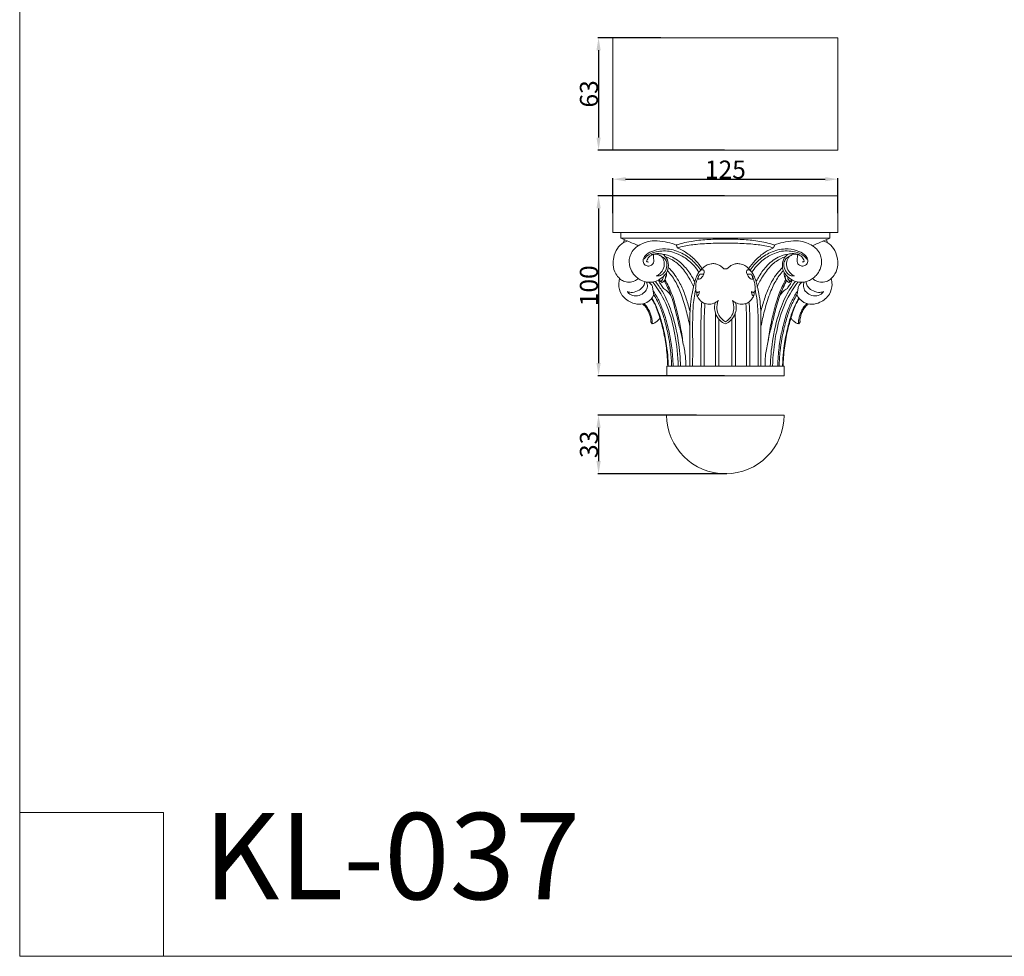
# Model space of a CAD drawing. Units: millimetres. Extents: x 0 to 1100, y 23 to 1023.
# Drawn here: x 0 to 547, y 23 to 543 of the extents above; entities that cross this region are included whole.
import ezdxf

# ---------------------------------------------------------------- set-up
doc = ezdxf.new("R2010")
doc.units = ezdxf.units.MM
doc.layers.get('0').update_dxf_attribs({"lineweight": 5})
doc.styles.add('Arial', font='arial.ttf')
doc.styles.get("Standard").update_dxf_attribs({"font": 'arial.ttf'})
doc.dimstyles.new('Default', dxfattribs={"dimtxt": 10, "dimasz": 7, "dimexe": 0.5, "dimexo": 0.5, "dimgap": 0.25, "dimtad": 1, "dimtoh": 1, "dimdec": 0, "dimzin": 1, "dimdsep": 46, "dimtxsty": 'Arial', "dimcen": 0.5, "dimazin": 0, "dimtfac": 1, "dimtdec": 4, "dimtix": 1, "dimtmove": 1, "dimatfit": 3, "dimfxl": 1, "dimtolj": 1, "dimtzin": 1, "dimarcsym": 0})

# ---------------------------------------------------------------- blocks, each defined once
blk = doc.blocks.new('*D13')
at = {"color": 0, "lineweight": -2, "transparency": 16777216}
for p, q in [((329.81, 435.61), (329.81, 455)), ((336.81, 454.5), (447.81, 454.5)), ((454.81, 435.61), (454.81, 455))]:
    blk.add_line(p, q, dxfattribs=at)
at = {"color": 0, "transparency": 16777216}
for points in [[(336.81, 455.67), (336.81, 453.33), (329.81, 454.5)], [(447.81, 455.67), (447.81, 453.33), (454.81, 454.5)]]:
    blk.add_solid(points, dxfattribs=at)
at = {"layer": 'Defpoints', "color": 0, "transparency": 16777216}
for p in [(454.81, 454.5), (329.81, 435.11), (454.81, 435.11)]:
    blk.add_point(p, dxfattribs=at)
at = {"color": 0, "transparency": 16777216, "insert": (392.31, 459.86), "char_height": 10, "attachment_point": 5, "style": 'Arial'}
blk.add_mtext('\\A1;125', dxfattribs=at)
blk = doc.blocks.new('*D14')
at = {"color": 0, "lineweight": -2, "transparency": 16777216}
for p, q in [((391.81, 445.28), (321.3, 445.28)), ((321.8, 438.28), (321.8, 352.28)), ((391.81, 345.28), (321.3, 345.28))]:
    blk.add_line(p, q, dxfattribs=at)
at = {"color": 0, "transparency": 16777216}
for points in [[(320.63, 438.28), (322.97, 438.28), (321.8, 445.28)], [(320.63, 352.28), (322.97, 352.28), (321.8, 345.28)]]:
    blk.add_solid(points, dxfattribs=at)
at = {"layer": 'Defpoints', "color": 0, "transparency": 16777216}
for p in [(392.31, 445.28), (321.8, 345.28), (392.31, 345.28)]:
    blk.add_point(p, dxfattribs=at)
at = {"color": 0, "transparency": 16777216, "insert": (316.44, 395.28), "char_height": 10, "attachment_point": 5, "rotation": 90, "style": 'Arial'}
blk.add_mtext('\\A1;100', dxfattribs=at)
blk = doc.blocks.new('*D15')
at = {"color": 0, "lineweight": -2, "transparency": 16777216}
for p, q in [((376.27, 323.42), (321.3, 323.42)), ((321.8, 316.42), (321.8, 297.79)), ((393.18, 290.79), (321.3, 290.79))]:
    blk.add_line(p, q, dxfattribs=at)
at = {"color": 0, "transparency": 16777216}
for points in [[(320.63, 316.42), (322.97, 316.42), (321.8, 323.42)], [(320.63, 297.79), (322.97, 297.79), (321.8, 290.79)]]:
    blk.add_solid(points, dxfattribs=at)
at = {"layer": 'Defpoints', "color": 0, "transparency": 16777216}
for p in [(376.77, 323.42), (321.8, 290.79), (393.68, 290.79)]:
    blk.add_point(p, dxfattribs=at)
at = {"color": 0, "transparency": 16777216, "insert": (316.44, 307.11), "char_height": 10, "attachment_point": 5, "rotation": 90, "style": 'Arial'}
blk.add_mtext('\\A1;33', dxfattribs=at)
blk = doc.blocks.new('*D16')
at = {"color": 0, "lineweight": -2, "transparency": 16777216}
for p, q in [((356.5, 533.16), (321.3, 533.16)), ((321.8, 526.16), (321.8, 477.66)), ((391.81, 470.66), (321.3, 470.66))]:
    blk.add_line(p, q, dxfattribs=at)
at = {"color": 0, "transparency": 16777216}
for points in [[(320.63, 526.16), (322.97, 526.16), (321.8, 533.16)], [(320.63, 477.66), (322.97, 477.66), (321.8, 470.66)]]:
    blk.add_solid(points, dxfattribs=at)
at = {"layer": 'Defpoints', "color": 0, "transparency": 16777216}
for p in [(357, 533.16), (321.8, 470.66), (392.31, 470.66)]:
    blk.add_point(p, dxfattribs=at)
at = {"color": 0, "transparency": 16777216, "insert": (316.44, 501.91), "char_height": 10, "attachment_point": 5, "rotation": 90, "style": 'Arial'}
blk.add_mtext('\\A1;63', dxfattribs=at)
blk = doc.blocks.new('KL-037.01_100_125')
for p, q in [((-41.9, 66.65), (-39.91, 67.44)), ((41.9, 66.65), (39.91, 67.44)), ((-14.24, 56.49), (-12.43, 56.49)), ((14.24, 56.49), (12.43, 56.49)), ((-35.2, 51.87), (-37.34, 53.11)), ((-36.46, 51.48), (-37.11, 52.97)), ((35.2, 51.87), (37.34, 53.11)), ((36.46, 51.48), (37.11, 52.97)), ((-40.75, 28.82), (-41.52, 30.03)), ((40.75, 28.82), (41.52, 30.03))]:
    blk.add_line(p, q)
for points in [[(-62.5, 79.66), (62.5, 79.66), (62.5, 100), (-62.5, 100), (-62.5, 79.66)], [(-58.13, 76.39), (58.13, 76.39), (58.13, 79.66), (-58.13, 79.66), (-58.13, 76.39)], [(-32.65, 0), (32.65, 0), (32.65, 5.22), (-32.65, 5.22), (-32.65, 0)]]:
    blk.add_lwpolyline(points)
for points, knots in [([(-54.56, 74.87), (-55.28, 74.65), (-57.44, 73.73), (-60.49, 70.72), (-62.21, 66.19), (-62.75, 61.25), (-61.39, 57.02), (-59.1, 54.04), (-56.53, 52.37), (-53.56, 51.71), (-50.64, 52.49), (-49.04, 53.5), (-48.44, 54.01)], [0, 0, 0, 0, 2.708428, 8.385346, 14.816361, 19.81541, 26.027755, 30.269252, 33.10586, 36.92755, 40.820215, 43.66105, 43.66105, 43.66105, 43.66105]), ([(-58.13, 76.39), (-56.94, 75.88), (-54.68, 74.91), (-51.41, 73.61), (-49.37, 72.69), (-48.41, 72.25)], [0, 0, 0, 0, 4.637871, 8.864842, 12.678939, 12.678939, 12.678939, 12.678939]), ([(-56.19, 75.56), (-56.3, 75.21), (-56.45, 74.68), (-56.58, 74.15), (-56.63, 73.97)], [0, 0, 0, 0, 1.322463, 1.976106, 1.976106, 1.976106, 1.976106]), ([(-40.72, 74.98), (-42.2, 74.78), (-44.88, 74.1), (-48.23, 72.53), (-50.89, 70.34), (-52.7, 67.72), (-53.8, 63.79), (-53.18, 59.43), (-50.81, 56.01), (-49.14, 54.52), (-48.44, 54.01)], [0, 0, 0, 0, 5.394686, 9.848966, 13.2405, 17.674709, 21.070276, 27.755945, 32.659297, 35.780021, 35.780021, 35.780021, 35.780021]), ([(-27.3, 72.63), (-28.84, 73.22), (-32.31, 74.28), (-36.85, 74.96), (-39.77, 75.01), (-40.72, 74.98)], [0, 0, 0, 0, 5.940168, 13.016662, 16.437146, 16.437146, 16.437146, 16.437146]), ([(-27.45, 72.58), (-27.25, 72.65), (-24.19, 73.71), (-18.14, 75.03), (-9.13, 75.79), (-3.11, 75.97), (0, 75.93)], [0, 0, 0, 0, 0.761391, 11.663036, 22.12744, 33.319518, 33.319518, 33.319518, 33.319518]), ([(-26.77, 71.06), (-26.84, 71.37), (-27.02, 71.9), (-27.31, 72.38), (-27.45, 72.58)], [0, 0, 0, 0, 1.133084, 2.005234, 2.005234, 2.005234, 2.005234]), ([(0, 73.73), (-1.88, 73.74), (-6.97, 73.66), (-14.65, 73.28), (-21.71, 72.35), (-25.5, 71.41), (-26.77, 71.06)], [0, 0, 0, 0, 6.771718, 18.3289, 27.655216, 32.369416, 32.369416, 32.369416, 32.369416]), ([(27.45, 72.58), (27.25, 72.65), (24.19, 73.71), (18.14, 75.03), (9.13, 75.79), (3.11, 75.97), (0, 75.93)], [0, 0, 0, 0, 0.761391, 11.663036, 22.12744, 33.319518, 33.319518, 33.319518, 33.319518]), ([(0, 73.73), (1.88, 73.74), (6.97, 73.66), (14.65, 73.28), (21.71, 72.35), (25.5, 71.41), (26.77, 71.06)], [0, 0, 0, 0, 6.771718, 18.3289, 27.655216, 32.369416, 32.369416, 32.369416, 32.369416]), ([(26.77, 71.06), (26.84, 71.37), (27.02, 71.9), (27.31, 72.38), (27.45, 72.58)], [0, 0, 0, 0, 1.133084, 2.005234, 2.005234, 2.005234, 2.005234]), ([(27.3, 72.63), (28.84, 73.22), (32.31, 74.28), (36.85, 74.96), (39.77, 75.01), (40.72, 74.98)], [0, 0, 0, 0, 5.940168, 13.016662, 16.437146, 16.437146, 16.437146, 16.437146]), ([(40.72, 74.98), (42.2, 74.78), (44.88, 74.1), (48.23, 72.53), (50.89, 70.34), (52.7, 67.72), (53.8, 63.79), (53.18, 59.43), (50.81, 56.01), (49.14, 54.52), (48.44, 54.01)], [0, 0, 0, 0, 5.394686, 9.848966, 13.2405, 17.674709, 21.070276, 27.755945, 32.659297, 35.780021, 35.780021, 35.780021, 35.780021]), ([(58.13, 76.39), (56.94, 75.88), (54.68, 74.91), (51.41, 73.61), (49.37, 72.69), (48.41, 72.25)], [0, 0, 0, 0, 4.637871, 8.864842, 12.678939, 12.678939, 12.678939, 12.678939]), ([(54.56, 74.87), (55.28, 74.65), (57.44, 73.73), (60.49, 70.72), (62.21, 66.19), (62.75, 61.25), (61.39, 57.02), (59.1, 54.04), (56.53, 52.37), (53.56, 51.71), (50.64, 52.49), (49.04, 53.5), (48.44, 54.01)], [0, 0, 0, 0, 2.708428, 8.385346, 14.816361, 19.81541, 26.027755, 30.269252, 33.10586, 36.92755, 40.820215, 43.66105, 43.66105, 43.66105, 43.66105]), ([(56.19, 75.56), (56.3, 75.21), (56.45, 74.68), (56.58, 74.15), (56.63, 73.97)], [0, 0, 0, 0, 1.322463, 1.976106, 1.976106, 1.976106, 1.976106]), ([(-48.44, 54.01), (-47.71, 53.49), (-45.86, 52.47), (-42.57, 51.75), (-38.83, 52.2), (-35.18, 54.25), (-32.01, 57.65), (-31.36, 62.33), (-32.75, 65.84), (-34.36, 67.22), (-35.04, 67.65)], [0, 0, 0, 0, 3.206622, 7.533097, 11.916564, 16.440294, 22.382681, 27.941856, 32.482918, 35.379718, 35.379718, 35.379718, 35.379718]), ([(-39.91, 67.44), (-40.01, 66.91), (-40.12, 65.85), (-39.74, 64.31), (-39.86, 62.45), (-41.47, 61.06), (-43.69, 60.78), (-45.71, 62.24), (-45.94, 65.14), (-43.65, 67.92), (-39.23, 69.91), (-32.66, 70.99), (-25.04, 69.01), (-18.46, 64.55), (-15.11, 60.71), (-13.74, 58.69)], [0, 0, 0, 0, 1.933376, 3.739415, 5.716271, 8.300432, 10.639753, 13.355687, 16.239826, 20.028902, 25.492869, 33.460159, 43.568171, 52.942172, 61.722292, 61.722292, 61.722292, 61.722292]), ([(-45.21, 64.73), (-44.85, 65.28), (-43.17, 67.42), (-37.79, 69.42), (-32.93, 69.55), (-30.25, 68.99)], [0, 0, 0, 0, 2.363288, 9.65232, 19.537273, 19.537273, 19.537273, 19.537273]), ([(-43.82, 63.61), (-43.65, 64.09), (-43.14, 65.19), (-42.39, 66.15), (-41.9, 66.65)], [0, 0, 0, 0, 1.840816, 4.341817, 4.341817, 4.341817, 4.341817]), ([(-41.21, 67.43), (-39.84, 67.75), (-37.76, 67.97), (-33.73, 67.54), (-28.39, 65.86), (-22.64, 61.07), (-19.04, 55.97), (-17.46, 52.99), (-17.07, 52.18)], [0, 0, 0, 0, 5.042214, 7.433554, 14.580203, 24.794788, 33.721694, 36.932479, 36.932479, 36.932479, 36.932479]), ([(-39.9, 67.43), (-39.13, 67.58), (-37.51, 67.55), (-35.18, 66.24), (-33.74, 63.36), (-34.06, 59.67), (-35.97, 56.79), (-37.75, 55.77), (-38.43, 55.5)], [0, 0, 0, 0, 2.827211, 5.625578, 9.204528, 13.752278, 18.364545, 21.005738, 21.005738, 21.005738, 21.005738]), ([(-38.43, 55.5), (-37.65, 55.4), (-35.79, 55.52), (-33.51, 57.7), (-32.29, 60.72), (-32.64, 63.87), (-34.18, 65.65), (-35.32, 66.27), (-35.79, 66.44)], [0, 0, 0, 0, 2.845624, 6.273242, 10.728158, 14.229616, 17.03663, 18.846109, 18.846109, 18.846109, 18.846109]), ([(-33.33, 66.17), (-31.54, 65.52), (-27.78, 63.64), (-22.93, 58.87), (-19.8, 53.82), (-18.19, 50.51), (-17.75, 49.5)], [0, 0, 0, 0, 6.875187, 14.900489, 24.146357, 28.135779, 28.135779, 28.135779, 28.135779]), ([(-30.25, 68.99), (-28.91, 68.63), (-25.36, 67.39), (-19.69, 63.9), (-16.24, 59.86), (-14.75, 57.47)], [0, 0, 0, 0, 4.972306, 13.499567, 23.666039, 23.666039, 23.666039, 23.666039]), ([(-26.77, 71.06), (-25.18, 70.4), (-21.48, 68.49), (-16.77, 64.54), (-14.01, 61.14), (-12.91, 59.53)], [0, 0, 0, 0, 6.197301, 14.885626, 21.902089, 21.902089, 21.902089, 21.902089]), ([(26.77, 71.06), (25.18, 70.4), (21.48, 68.49), (16.77, 64.54), (14.01, 61.14), (12.91, 59.53)], [0, 0, 0, 0, 6.197301, 14.885626, 21.902089, 21.902089, 21.902089, 21.902089]), ([(39.91, 67.44), (40.01, 66.91), (40.12, 65.85), (39.74, 64.31), (39.86, 62.45), (41.47, 61.06), (43.69, 60.78), (45.71, 62.24), (45.94, 65.14), (43.65, 67.92), (39.23, 69.91), (32.66, 70.99), (25.04, 69.01), (18.46, 64.55), (15.11, 60.71), (13.74, 58.69)], [0, 0, 0, 0, 1.933376, 3.739415, 5.716271, 8.300432, 10.639753, 13.355687, 16.239826, 20.028902, 25.492869, 33.460159, 43.568171, 52.942172, 61.722292, 61.722292, 61.722292, 61.722292]), ([(30.25, 68.99), (28.91, 68.63), (25.36, 67.39), (19.69, 63.9), (16.24, 59.86), (14.75, 57.47)], [0, 0, 0, 0, 4.972306, 13.499567, 23.666039, 23.666039, 23.666039, 23.666039]), ([(41.21, 67.43), (39.84, 67.75), (37.76, 67.97), (33.73, 67.54), (28.39, 65.86), (22.64, 61.07), (19.04, 55.97), (17.46, 52.99), (17.07, 52.18)], [0, 0, 0, 0, 5.042214, 7.433554, 14.580203, 24.794788, 33.721694, 36.932479, 36.932479, 36.932479, 36.932479]), ([(33.33, 66.17), (31.54, 65.52), (27.78, 63.64), (22.93, 58.87), (19.8, 53.82), (18.19, 50.51), (17.75, 49.5)], [0, 0, 0, 0, 6.875187, 14.900489, 24.146357, 28.135779, 28.135779, 28.135779, 28.135779]), ([(45.21, 64.73), (44.85, 65.28), (43.17, 67.42), (37.79, 69.42), (32.93, 69.55), (30.25, 68.99)], [0, 0, 0, 0, 2.363288, 9.65232, 19.537273, 19.537273, 19.537273, 19.537273]), ([(48.44, 54.01), (47.71, 53.49), (45.86, 52.47), (42.57, 51.75), (38.83, 52.2), (35.18, 54.25), (32.01, 57.65), (31.36, 62.33), (32.75, 65.84), (34.36, 67.22), (35.04, 67.65)], [0, 0, 0, 0, 3.206622, 7.533097, 11.916564, 16.440294, 22.382681, 27.941856, 32.482918, 35.379718, 35.379718, 35.379718, 35.379718]), ([(38.43, 55.5), (37.65, 55.4), (35.79, 55.52), (33.51, 57.7), (32.29, 60.72), (32.64, 63.87), (34.18, 65.65), (35.32, 66.27), (35.79, 66.44)], [0, 0, 0, 0, 2.845624, 6.273242, 10.728158, 14.229616, 17.03663, 18.846109, 18.846109, 18.846109, 18.846109]), ([(39.9, 67.43), (39.13, 67.58), (37.51, 67.55), (35.18, 66.24), (33.74, 63.36), (34.06, 59.67), (35.97, 56.79), (37.75, 55.77), (38.43, 55.5)], [0, 0, 0, 0, 2.827211, 5.625578, 9.204528, 13.752278, 18.364545, 21.005738, 21.005738, 21.005738, 21.005738]), ([(43.82, 63.61), (43.65, 64.09), (43.14, 65.19), (42.39, 66.15), (41.9, 66.65)], [0, 0, 0, 0, 1.840816, 4.341817, 4.341817, 4.341817, 4.341817]), ([(-42.81, 63.19), (-43.02, 63.22), (-43.38, 63.32), (-43.7, 63.51), (-43.82, 63.61)], [0, 0, 0, 0, 0.775468, 1.32992, 1.32992, 1.32992, 1.32992]), ([(-14.76, 57.48), (-14.21, 58.21), (-12.96, 59.56), (-10.79, 61.38), (-8.3, 62.28), (-5.92, 62.36), (-3.92, 61.75), (-2.49, 60.86), (-1.61, 60.04), (-1.08, 59.62), (-0.66, 59.41), (-0.29, 59.37), (-0.09, 59.36), (0, 59.36)], [0, 0, 0, 0, 3.311762, 6.584595, 10.101567, 12.618722, 15.020616, 17.526843, 18.633229, 19.337192, 19.939248, 20.316082, 20.652811, 20.652811, 20.652811, 20.652811]), ([(14.76, 57.48), (14.21, 58.21), (12.96, 59.56), (10.79, 61.38), (8.3, 62.28), (5.92, 62.36), (3.92, 61.75), (2.49, 60.86), (1.61, 60.04), (1.08, 59.62), (0.66, 59.41), (0.29, 59.37), (0.09, 59.36), (0, 59.36)], [0, 0, 0, 0, 3.311762, 6.584595, 10.101567, 12.618722, 15.020616, 17.526843, 18.633229, 19.337192, 19.939248, 20.316082, 20.652811, 20.652811, 20.652811, 20.652811]), ([(42.81, 63.19), (43.02, 63.22), (43.38, 63.32), (43.7, 63.51), (43.82, 63.61)], [0, 0, 0, 0, 0.775468, 1.32992, 1.32992, 1.32992, 1.32992]), ([(-36, 52.46), (-35.78, 52.6), (-35.28, 53.02), (-34.67, 53.84), (-34.65, 54.59), (-34.7, 54.92)], [0, 0, 0, 0, 0.97549, 2.315372, 3.536663, 3.536663, 3.536663, 3.536663]), ([(-35.2, 51.87), (-34.8, 52.08), (-33.97, 52.72), (-33.07, 54.21), (-33.43, 55.43), (-33.71, 55.92)], [0, 0, 0, 0, 1.651424, 3.74819, 5.797282, 5.797282, 5.797282, 5.797282]), ([(-33.47, 53.69), (-33.15, 54.29), (-32.8, 55.28), (-32.64, 56.57), (-32.66, 57.19), (-32.69, 57.45)], [0, 0, 0, 0, 2.425288, 3.717511, 4.656995, 4.656995, 4.656995, 4.656995]), ([(-32.23, 58.41), (-30.63, 56.62), (-27.56, 52.54), (-24.24, 44.84), (-21.73, 36.35), (-20.32, 30.32), (-19.76, 27.45)], [0, 0, 0, 0, 8.6437, 18.21614, 29.998078, 40.504267, 40.504267, 40.504267, 40.504267]), ([(-31.77, 60.21), (-29.61, 58.03), (-26.15, 53.65), (-22.87, 46.31), (-20.97, 40.42), (-19.97, 36.82), (-19.66, 35.62)], [0, 0, 0, 0, 11.015163, 19.827073, 28.812713, 33.273873, 33.273873, 33.273873, 33.273873]), ([(-14.95, 57.19), (-15.41, 56.47), (-16.28, 54.86), (-17.09, 52.23), (-17.85, 49.13), (-18.74, 44.96), (-19.41, 40.32), (-19.67, 35.89), (-19.77, 31.83), (-19.77, 27.58), (-19.76, 22.32), (-19.76, 14.92), (-19.76, 9.04), (-19.76, 5.24), (-19.76, 5.22)], [0, 0, 0, 0, 3.085982, 6.550346, 9.872128, 14.555119, 21.903031, 26.708316, 30.553735, 36.507393, 42.001459, 49.504074, 63.133382, 63.182948, 63.182948, 63.182948, 63.182948]), ([(-14.42, 46.72), (-14.58, 46.62), (-14.87, 46.48), (-15.29, 46.33), (-15.61, 46.31), (-15.95, 46.4), (-16.37, 46.78), (-16.51, 47.62), (-16.56, 49.05), (-16.43, 51.2), (-15.74, 53.6), (-14.96, 55.42), (-14.41, 56.25), (-14.24, 56.49)], [0, 0, 0, 0, 0.689006, 1.143075, 1.596476, 1.803657, 2.41098, 3.49894, 4.718368, 7.631811, 11.161457, 13.675905, 14.732035, 14.732035, 14.732035, 14.732035]), ([(-14.72, 55.76), (-14.82, 55.56), (-15.02, 55.02), (-15.29, 54.37), (-15.14, 53.56), (-14.23, 53.69), (-13.45, 54.31), (-12.49, 55.38), (-11.91, 56.66), (-11.66, 57.81), (-11.91, 58.55), (-12.36, 58.94), (-13.09, 58.93), (-14.03, 58.32), (-14.65, 57.69), (-14.95, 57.19)], [0, 0, 0, 0, 0.772149, 2.061404, 2.608937, 3.253903, 4.700187, 6.363791, 8.304667, 9.741815, 10.478979, 10.98531, 11.792249, 12.869754, 14.943928, 14.943928, 14.943928, 14.943928]), ([(14.72, 55.76), (14.82, 55.56), (15.02, 55.02), (15.29, 54.37), (15.14, 53.56), (14.23, 53.69), (13.45, 54.31), (12.49, 55.38), (11.91, 56.66), (11.66, 57.81), (11.91, 58.55), (12.36, 58.94), (13.09, 58.93), (14.03, 58.32), (14.65, 57.69), (14.95, 57.19)], [0, 0, 0, 0, 0.772149, 2.061404, 2.608937, 3.253903, 4.700187, 6.363791, 8.304667, 9.741815, 10.478979, 10.98531, 11.792249, 12.869754, 14.943928, 14.943928, 14.943928, 14.943928]), ([(14.42, 46.72), (14.58, 46.62), (14.87, 46.48), (15.29, 46.33), (15.61, 46.31), (15.95, 46.4), (16.37, 46.78), (16.51, 47.62), (16.56, 49.05), (16.43, 51.2), (15.74, 53.6), (14.96, 55.42), (14.41, 56.25), (14.24, 56.49)], [0, 0, 0, 0, 0.689006, 1.143075, 1.596476, 1.803657, 2.41098, 3.49894, 4.718368, 7.631811, 11.161457, 13.675905, 14.732035, 14.732035, 14.732035, 14.732035]), ([(14.95, 57.19), (15.41, 56.47), (16.28, 54.86), (17.09, 52.23), (17.85, 49.13), (18.74, 44.96), (19.41, 40.32), (19.67, 35.89), (19.77, 31.83), (19.77, 27.58), (19.76, 22.32), (19.76, 14.92), (19.76, 9.04), (19.76, 5.24), (19.76, 5.22)], [0, 0, 0, 0, 3.085982, 6.550346, 9.872128, 14.555119, 21.903031, 26.708316, 30.553735, 36.507393, 42.001459, 49.504074, 63.133382, 63.182948, 63.182948, 63.182948, 63.182948]), ([(31.77, 60.21), (29.61, 58.03), (26.15, 53.65), (22.87, 46.31), (20.97, 40.42), (19.97, 36.82), (19.66, 35.62)], [0, 0, 0, 0, 11.015163, 19.827073, 28.812713, 33.273873, 33.273873, 33.273873, 33.273873]), ([(32.23, 58.41), (30.63, 56.62), (27.56, 52.54), (24.24, 44.84), (21.73, 36.35), (20.32, 30.32), (19.76, 27.45)], [0, 0, 0, 0, 8.6437, 18.21614, 29.998078, 40.504267, 40.504267, 40.504267, 40.504267]), ([(33.47, 53.69), (33.15, 54.29), (32.8, 55.28), (32.64, 56.57), (32.66, 57.19), (32.69, 57.45)], [0, 0, 0, 0, 2.425288, 3.717511, 4.656995, 4.656995, 4.656995, 4.656995]), ([(35.2, 51.87), (34.8, 52.08), (33.97, 52.72), (33.07, 54.21), (33.43, 55.43), (33.71, 55.92)], [0, 0, 0, 0, 1.651424, 3.74819, 5.797282, 5.797282, 5.797282, 5.797282]), ([(36, 52.46), (35.78, 52.6), (35.28, 53.02), (34.67, 53.84), (34.65, 54.59), (34.7, 54.92)], [0, 0, 0, 0, 0.97549, 2.315372, 3.536663, 3.536663, 3.536663, 3.536663]), ([(-58.76, 53.96), (-59.08, 52.92), (-59.56, 49.99), (-58.11, 44.66), (-53.47, 40.79), (-48.17, 39.4), (-43.03, 40.4), (-40.58, 43.24), (-39.71, 44.93)], [0, 0, 0, 0, 3.90469, 10.542865, 18.867371, 24.289778, 29.927108, 36.756401, 36.756401, 36.756401, 36.756401]), ([(-54.5, 46.72), (-53.61, 46.43), (-51.33, 46.07), (-48.18, 47.25), (-45.8, 49.2), (-44.88, 51.06), (-44.85, 52.07), (-44.87, 52.31)], [0, 0, 0, 0, 3.364907, 8.060713, 11.578412, 14.28764, 15.177052, 15.177052, 15.177052, 15.177052]), ([(-43.86, 52.09), (-43.5, 51.3), (-43.11, 49.46), (-44.35, 46.66), (-47.11, 44.68), (-50.65, 44.14), (-53.38, 45.21), (-54.3, 46.4), (-54.5, 46.72)], [0, 0, 0, 0, 3.131175, 6.385365, 10.447245, 14.833266, 18.86009, 20.192767, 20.192767, 20.192767, 20.192767]), ([(-39.76, 44.97), (-39.93, 45.75), (-40.3, 47.26), (-40.39, 49.91), (-41.71, 51.34), (-42.53, 51.95)], [0, 0, 0, 0, 2.887486, 5.606409, 9.286722, 9.286722, 9.286722, 9.286722]), ([(-40.33, 52.09), (-37.16, 47.87), (-31.64, 38.56), (-27.68, 22.37), (-26.37, 11.14), (-26.23, 5.24)], [0, 0, 0, 0, 19.004726, 38.341485, 59.578385, 59.578385, 59.578385, 59.578385]), ([(-24.97, 5.22), (-25.08, 9.89), (-26.01, 20.2), (-29.18, 34.27), (-33.88, 45.4), (-37.52, 50.62), (-38.94, 52.42)], [0, 0, 0, 0, 16.78605, 37.1718, 51.696942, 59.969045, 59.969045, 59.969045, 59.969045]), ([(-35.2, 51.87), (-35.46, 52.08), (-36.11, 52.56), (-36.81, 52.97), (-37.23, 53.19)], [0, 0, 0, 0, 1.194835, 2.907141, 2.907141, 2.907141, 2.907141]), ([(-34.45, 48.51), (-34.87, 49.21), (-35.52, 50.21), (-36.23, 51.18), (-36.46, 51.48)], [0, 0, 0, 0, 2.943031, 4.30845, 4.30845, 4.30845, 4.30845]), ([(-33.99, 52.84), (-32.68, 50.38), (-30.06, 44.77), (-27.77, 36.37), (-26.37, 30.66), (-25.85, 28.21)], [0, 0, 0, 0, 10.04783, 22.205965, 31.234236, 31.234236, 31.234236, 31.234236]), ([(-33.6, 53.4), (-32.18, 50.91), (-29.52, 45.45), (-27.11, 36.77), (-24.96, 27.7), (-24.01, 21.6), (-23.63, 18.41)], [0, 0, 0, 0, 10.327723, 21.74161, 32.334295, 43.912958, 43.912958, 43.912958, 43.912958]), ([(33.6, 53.4), (32.18, 50.91), (29.52, 45.45), (27.11, 36.77), (24.96, 27.7), (24.01, 21.6), (23.63, 18.41)], [0, 0, 0, 0, 10.327723, 21.74161, 32.334295, 43.912958, 43.912958, 43.912958, 43.912958]), ([(24.97, 5.22), (25.08, 9.89), (26.01, 20.2), (29.18, 34.27), (33.88, 45.4), (37.52, 50.62), (38.94, 52.42)], [0, 0, 0, 0, 16.78605, 37.1718, 51.696942, 59.969045, 59.969045, 59.969045, 59.969045]), ([(33.99, 52.84), (32.68, 50.38), (30.06, 44.77), (27.77, 36.37), (26.37, 30.66), (25.85, 28.21)], [0, 0, 0, 0, 10.04783, 22.205965, 31.234236, 31.234236, 31.234236, 31.234236]), ([(40.33, 52.09), (37.16, 47.87), (31.64, 38.56), (27.68, 22.37), (26.37, 11.14), (26.23, 5.24)], [0, 0, 0, 0, 19.004726, 38.341485, 59.578385, 59.578385, 59.578385, 59.578385]), ([(34.45, 48.51), (34.87, 49.21), (35.52, 50.21), (36.23, 51.18), (36.46, 51.48)], [0, 0, 0, 0, 2.943031, 4.30845, 4.30845, 4.30845, 4.30845]), ([(35.2, 51.87), (35.46, 52.08), (36.11, 52.56), (36.81, 52.97), (37.23, 53.19)], [0, 0, 0, 0, 1.194835, 2.907141, 2.907141, 2.907141, 2.907141]), ([(58.76, 53.96), (59.08, 52.92), (59.56, 49.99), (58.11, 44.66), (53.47, 40.79), (48.17, 39.4), (43.03, 40.4), (40.58, 43.24), (39.71, 44.93)], [0, 0, 0, 0, 3.90469, 10.542865, 18.867371, 24.289778, 29.927108, 36.756401, 36.756401, 36.756401, 36.756401]), ([(39.76, 44.97), (39.93, 45.75), (40.3, 47.26), (40.39, 49.91), (41.71, 51.34), (42.53, 51.95)], [0, 0, 0, 0, 2.887486, 5.606409, 9.286722, 9.286722, 9.286722, 9.286722]), ([(43.86, 52.09), (43.5, 51.3), (43.11, 49.46), (44.35, 46.66), (47.11, 44.68), (50.65, 44.14), (53.38, 45.21), (54.3, 46.4), (54.5, 46.72)], [0, 0, 0, 0, 3.131175, 6.385365, 10.447245, 14.833266, 18.86009, 20.192767, 20.192767, 20.192767, 20.192767]), ([(54.5, 46.72), (53.61, 46.43), (51.33, 46.07), (48.18, 47.25), (45.8, 49.2), (44.88, 51.06), (44.85, 52.07), (44.87, 52.31)], [0, 0, 0, 0, 3.364907, 8.060713, 11.578412, 14.28764, 15.177052, 15.177052, 15.177052, 15.177052]), ([(-40.23, 47.33), (-39.08, 45.6), (-37.02, 42.06), (-34.27, 35.65), (-32.16, 28.34), (-30.32, 19.79), (-29.36, 12.1), (-29.11, 7.09), (-29.07, 5.22)], [0, 0, 0, 0, 7.477465, 14.694554, 25.047646, 34.810662, 46.179505, 52.882389, 52.882389, 52.882389, 52.882389]), ([(-29.9, 5.22), (-29.96, 8.08), (-30.3, 13.25), (-31.43, 21.12), (-33.05, 28.45), (-35.11, 35.44), (-37.36, 40.82), (-39.03, 43.8), (-39.71, 44.93)], [0, 0, 0, 0, 10.272667, 18.628216, 28.614, 37.278722, 44.81737, 49.557124, 49.557124, 49.557124, 49.557124]), ([(-30.28, 44.58), (-30.81, 45.41), (-32.06, 46.9), (-33.63, 48.04), (-34.45, 48.51)], [0, 0, 0, 0, 3.542975, 6.92787, 6.92787, 6.92787, 6.92787]), ([(-16.51, 47.99), (-16.6, 47.6), (-17.02, 45.54), (-17.91, 40.46), (-18.28, 31.54), (-18.16, 19.36), (-18.21, 10.22), (-18.2, 5.22)], [0, 0, 0, 0, 1.43191, 7.575053, 18.558235, 33.48985, 51.456297, 51.456297, 51.456297, 51.456297]), ([(-3.93, 41.74), (-4.47, 41.28), (-6.02, 40.25), (-8.9, 39.57), (-12.56, 40.22), (-14.72, 42.47), (-15.97, 44.67), (-15.95, 45.82), (-15.84, 46.38)], [0, 0, 0, 0, 2.548146, 6.64556, 10.345037, 15.385477, 17.268505, 19.317527, 19.317527, 19.317527, 19.317527]), ([(-14.42, 46.72), (-14.45, 46.36), (-14.58, 45.74), (-14.88, 45.02), (-15.17, 44.62), (-15.38, 44.45), (-15.54, 44.41), (-15.67, 44.44), (-15.76, 44.54), (-15.8, 44.62), (-15.82, 44.67)], [0, 0, 0, 0, 1.295981, 2.257506, 2.77873, 3.051112, 3.204601, 3.364836, 3.50164, 3.68318, 3.68318, 3.68318, 3.68318]), ([(3.93, 41.74), (4.47, 41.28), (6.02, 40.25), (8.9, 39.57), (12.56, 40.22), (14.72, 42.47), (15.97, 44.67), (15.95, 45.82), (15.84, 46.38)], [0, 0, 0, 0, 2.548146, 6.64556, 10.345037, 15.385477, 17.268505, 19.317527, 19.317527, 19.317527, 19.317527]), ([(14.42, 46.72), (14.45, 46.36), (14.58, 45.74), (14.88, 45.02), (15.17, 44.62), (15.38, 44.45), (15.54, 44.41), (15.67, 44.44), (15.76, 44.54), (15.8, 44.62), (15.82, 44.67)], [0, 0, 0, 0, 1.295981, 2.257506, 2.77873, 3.051112, 3.204601, 3.364836, 3.50164, 3.68318, 3.68318, 3.68318, 3.68318]), ([(16.52, 47.99), (16.6, 47.6), (17.02, 45.54), (17.91, 40.46), (18.28, 31.54), (18.16, 19.36), (18.21, 10.22), (18.2, 5.22)], [0, 0, 0, 0, 1.43191, 7.575053, 18.558235, 33.48985, 51.456297, 51.456297, 51.456297, 51.456297]), ([(40.23, 47.33), (39.08, 45.6), (37.02, 42.06), (34.27, 35.65), (32.16, 28.34), (30.32, 19.79), (29.36, 12.1), (29.11, 7.09), (29.07, 5.22)], [0, 0, 0, 0, 7.477465, 14.694554, 25.047646, 34.810662, 46.179505, 52.882389, 52.882389, 52.882389, 52.882389]), ([(29.9, 5.22), (29.96, 8.08), (30.3, 13.25), (31.43, 21.12), (33.05, 28.45), (35.11, 35.44), (37.36, 40.82), (39.03, 43.8), (39.71, 44.93)], [0, 0, 0, 0, 10.272667, 18.628216, 28.614, 37.278722, 44.81737, 49.557124, 49.557124, 49.557124, 49.557124]), ([(30.28, 44.58), (30.81, 45.41), (32.06, 46.9), (33.63, 48.04), (34.45, 48.51)], [0, 0, 0, 0, 3.542975, 6.92787, 6.92787, 6.92787, 6.92787]), ([(-41.52, 30.03), (-41.48, 30.22), (-41.4, 30.73), (-41.51, 31.76), (-41.88, 33.29), (-42.53, 35.18), (-43.55, 37.24), (-44.82, 38.8), (-45.74, 39.63), (-46.09, 39.9)], [0, 0, 0, 0, 0.679246, 1.85008, 3.710844, 6.312496, 9.05352, 11.9223, 13.505255, 13.505255, 13.505255, 13.505255]), ([(-45.31, 40.09), (-44.88, 39.69), (-43.83, 38.57), (-42.54, 36.58), (-41.58, 34.25), (-41.01, 32.35), (-40.71, 30.86), (-40.58, 29.79), (-40.68, 29.12), (-40.75, 28.82)], [0, 0, 0, 0, 2.126491, 5.507219, 8.455633, 11.184516, 12.637495, 13.916855, 15.041907, 15.041907, 15.041907, 15.041907]), ([(-32.07, 5.22), (-32.15, 8.62), (-32.62, 15.17), (-34.24, 24.1), (-36.17, 31.63), (-37.99, 36.96), (-39.58, 40.62), (-40.55, 42.23), (-41.02, 42.94)], [0, 0, 0, 0, 12.216963, 23.599287, 32.611395, 40.182132, 43.860739, 46.937555, 46.937555, 46.937555, 46.937555]), ([(-40.82, 43.19), (-40.13, 41.96), (-38.54, 38.89), (-36.28, 33.13), (-34.27, 25.57), (-32.69, 17.47), (-31.97, 10.55), (-31.8, 6.66), (-31.77, 5.22)], [0, 0, 0, 0, 5.093519, 12.402083, 22.2459, 33.224398, 42.077586, 47.245607, 47.245607, 47.245607, 47.245607]), ([(-13.09, 41.03), (-13.25, 39.35), (-13.51, 35.82), (-13.6, 29.08), (-13.57, 20.84), (-13.58, 12.44), (-13.58, 7.23), (-13.58, 5.22)], [0, 0, 0, 0, 6.080391, 12.745079, 24.252106, 35.765458, 42.987543, 42.987543, 42.987543, 42.987543]), ([(-11.39, 40.14), (-11.54, 37.76), (-11.87, 31.56), (-11.74, 21.9), (-11.77, 12.64), (-11.77, 7.21), (-11.77, 5.22)], [0, 0, 0, 0, 8.590146, 22.351368, 34.767555, 41.908046, 41.908046, 41.908046, 41.908046]), ([(0, 28.82), (-1.12, 29.29), (-3.54, 30.82), (-5.57, 34.3), (-6.19, 37.8), (-5.92, 39.75), (-5.7, 40.58)], [0, 0, 0, 0, 4.370192, 10.007944, 13.939595, 16.995105, 16.995105, 16.995105, 16.995105]), ([(0, 30.03), (-1.49, 30.88), (-3.79, 33.01), (-5.03, 37.45), (-4.52, 40.3), (-3.94, 41.72)], [0, 0, 0, 0, 6.162468, 10.578781, 16.125445, 16.125445, 16.125445, 16.125445]), ([(0, 30.03), (1.49, 30.88), (3.79, 33.01), (5.03, 37.45), (4.52, 40.3), (3.94, 41.72)], [0, 0, 0, 0, 6.162468, 10.578781, 16.125445, 16.125445, 16.125445, 16.125445]), ([(0, 28.82), (1.12, 29.29), (3.54, 30.82), (5.57, 34.3), (6.19, 37.8), (5.92, 39.75), (5.7, 40.58)], [0, 0, 0, 0, 4.370192, 10.007944, 13.939595, 16.995105, 16.995105, 16.995105, 16.995105]), ([(11.39, 40.14), (11.54, 37.76), (11.87, 31.56), (11.74, 21.9), (11.77, 12.64), (11.77, 7.21), (11.77, 5.22)], [0, 0, 0, 0, 8.590146, 22.351368, 34.767555, 41.908046, 41.908046, 41.908046, 41.908046]), ([(13.09, 41.03), (13.25, 39.35), (13.51, 35.82), (13.6, 29.08), (13.57, 20.84), (13.58, 12.44), (13.58, 7.23), (13.58, 5.22)], [0, 0, 0, 0, 6.080391, 12.745079, 24.252106, 35.765458, 42.987543, 42.987543, 42.987543, 42.987543]), ([(40.82, 43.19), (40.13, 41.96), (38.54, 38.89), (36.28, 33.13), (34.27, 25.57), (32.69, 17.47), (31.97, 10.55), (31.8, 6.66), (31.77, 5.22)], [0, 0, 0, 0, 5.093519, 12.402083, 22.2459, 33.224398, 42.077586, 47.245607, 47.245607, 47.245607, 47.245607]), ([(32.07, 5.22), (32.15, 8.62), (32.62, 15.17), (34.24, 24.1), (36.17, 31.63), (37.99, 36.96), (39.58, 40.62), (40.55, 42.23), (41.02, 42.94)], [0, 0, 0, 0, 12.216963, 23.599287, 32.611395, 40.182132, 43.860739, 46.937555, 46.937555, 46.937555, 46.937555]), ([(45.31, 40.09), (44.88, 39.69), (43.83, 38.57), (42.54, 36.58), (41.58, 34.25), (41.01, 32.35), (40.71, 30.86), (40.58, 29.79), (40.68, 29.12), (40.75, 28.82)], [0, 0, 0, 0, 2.126491, 5.507219, 8.455633, 11.184516, 12.637495, 13.916855, 15.041907, 15.041907, 15.041907, 15.041907]), ([(41.52, 30.03), (41.48, 30.22), (41.4, 30.73), (41.51, 31.76), (41.88, 33.29), (42.53, 35.18), (43.55, 37.24), (44.82, 38.8), (45.74, 39.63), (46.09, 39.9)], [0, 0, 0, 0, 0.679246, 1.85008, 3.710844, 6.312496, 9.05352, 11.9223, 13.505255, 13.505255, 13.505255, 13.505255]), ([(-5.5, 34.82), (-5.52, 31.71), (-5.56, 25.24), (-5.54, 15.37), (-5.55, 8.62), (-5.55, 5.22)], [0, 0, 0, 0, 11.20567, 23.285667, 35.513764, 35.513764, 35.513764, 35.513764]), ([(5.5, 34.82), (5.52, 31.71), (5.56, 25.24), (5.54, 15.37), (5.55, 8.62), (5.55, 5.22)], [0, 0, 0, 0, 11.20567, 23.285667, 35.513764, 35.513764, 35.513764, 35.513764]), ([(-36.37, 31.99), (-36.74, 31.53), (-37.61, 30.61), (-39.05, 29.45), (-40.22, 28.98), (-40.75, 28.82)], [0, 0, 0, 0, 2.093967, 4.574046, 6.573428, 6.573428, 6.573428, 6.573428]), ([(-25.85, 28.21), (-25.53, 27.14), (-24.64, 23.9), (-23.97, 20.62), (-23.63, 18.41)], [0, 0, 0, 0, 4.022251, 12.06146, 12.06146, 12.06146, 12.06146]), ([(-3.58, 31.37), (-3.58, 26.96), (-3.59, 18.24), (-3.59, 9.52), (-3.58, 5.22)], [0, 0, 0, 0, 15.898406, 31.378463, 31.378463, 31.378463, 31.378463]), ([(3.58, 31.37), (3.58, 26.96), (3.59, 18.24), (3.59, 9.52), (3.58, 5.22)], [0, 0, 0, 0, 15.898406, 31.378463, 31.378463, 31.378463, 31.378463]), ([(25.85, 28.21), (25.53, 27.14), (24.64, 23.9), (23.97, 20.62), (23.63, 18.41)], [0, 0, 0, 0, 4.022251, 12.06146, 12.06146, 12.06146, 12.06146]), ([(36.37, 31.99), (36.74, 31.53), (37.61, 30.61), (39.05, 29.45), (40.22, 28.98), (40.75, 28.82)], [0, 0, 0, 0, 2.093967, 4.574046, 6.573428, 6.573428, 6.573428, 6.573428]), ([(-23.63, 18.41), (-22.98, 15.91), (-22.2, 11.52), (-22.01, 7.08), (-22.04, 5.22)], [0, 0, 0, 0, 9.30329, 15.970954, 15.970954, 15.970954, 15.970954]), ([(23.63, 18.41), (22.98, 15.91), (22.2, 11.52), (22.01, 7.08), (22.04, 5.22)], [0, 0, 0, 0, 9.30329, 15.970954, 15.970954, 15.970954, 15.970954])]:
    blk.add_open_spline(points, degree=3, knots=knots)

msp = doc.modelspace()

# ---------------------------------------------------------------- linework, layer by layer
for p, q in [((0, 1022.59), (0, 22.59)), ((329.81, 533.16), (454.81, 533.16)), ((359.65, 323.42), (424.96, 323.42)), ((0, 102.59), (0, 22.59)), ((80, 102.59), (0, 102.59)), ((80, 22.59), (80, 102.59)), ((0, 22.59), (1100, 22.59)), ((0, 22.59), (80, 22.59))]:
    msp.add_line(p, q)
for points in [[(329.81, 470.66), (454.81, 470.66), (454.81, 533.16)], [(329.81, 533.16), (329.81, 470.66)]]:
    msp.add_lwpolyline(points)
msp.add_arc((392.31, 323.42), 32.66, 180, 0)

# ---------------------------------------------------------------- block references
msp.add_blockref('KL-037.01_100_125', (392.31, 345.28))

# ---------------------------------------------------------------- texts
at = {"insert": (102.11, 102.24), "char_height": 47.9776, "width": 262.3961, "attachment_point": 1, "line_spacing_factor": 0.963855}
msp.add_mtext('\\fArial|b1;KL-037', dxfattribs=at)

# ---------------------------------------------------------------- dimensions: what is measured, and where the dimension line sits
for base, p1, p2, picture, middle in [((321.79920974, 470.65844508), (356.99935504, 533.15844508), (392.30720442, 470.65844508), '*D16', (316.44006922, 501.90844508)), ((321.8, 345.28), (392.31, 445.28), (392.31, 345.28), '*D14', (316.44, 395.28)), ((321.8, 290.79), (376.77, 323.42), (393.68, 290.79), '*D15', (316.44, 307.11))]:
    dim = msp.add_linear_dim(base=base, p1=p1, p2=p2, angle=90, dimstyle='Default')
    dim.commit()
    dim.dimension.update_dxf_attribs({"geometry": picture, "text_midpoint": middle})
dim = msp.add_linear_dim(base=(454.81, 454.5), p1=(329.81, 435.11), p2=(454.81, 435.11), dimstyle='Default')
dim.commit()
dim.dimension.update_dxf_attribs({"geometry": '*D13', "text_midpoint": (392.31, 459.86)})

doc.saveas('drawing.dxf')
